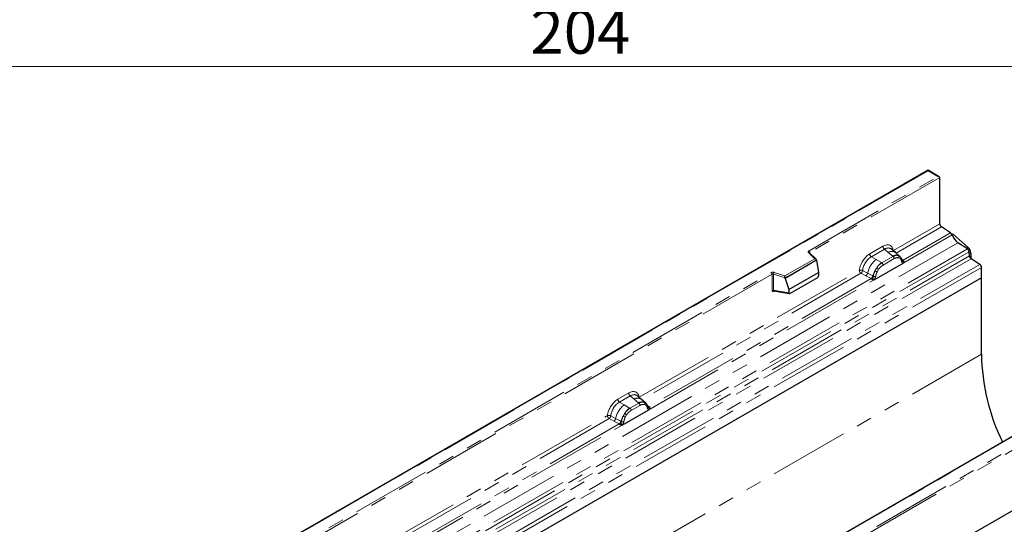
# Model space of a CAD drawing. Units: millimetres. Extents: x 0 to 420, y 0 to 297.
# Drawn here: x 71 to 149, y 63 to 103 of the extents above; entities that cross this region are included whole.
import ezdxf

# ---------------------------------------------------------------- set-up
doc = ezdxf.new("R2010")
doc.units = ezdxf.units.MM
doc.linetypes.add('PHANTOM', pattern=[12.7, 6.35, -1.27, 1.27, -1.27, 1.27, -1.27])
doc.styles.add('SLDTEXTSTYLE1', font='TXT', dxfattribs={"width": 0.75})
doc.dimstyles.new('SLDDIMSTYLE0', dxfattribs={"dimtxt": 3.5, "dimasz": 3.302, "dimexe": 0, "dimexo": 0.0625, "dimgap": 0.875, "dimtad": 1, "dimlfac": 1.5, "dimrnd": 1e-09, "dimzin": 12, "dimdsep": 46, "dimtxsty": 'SLDTEXTSTYLE1', "dimsah": 1, "dimcen": 0.09, "dimadec": 0, "dimazin": 3, "dimtfac": 1, "dimtofl": 0, "dimtmove": 0, "dimatfit": 3, "dimfxl": 0, "dimfrac": 2, "dimtolj": 1, "dimtzin": 12, "dimarcsym": 0})

# ---------------------------------------------------------------- blocks, each defined once
blk = doc.blocks.new('_D_7')
at = {"color": 179, "linetype": 'Continuous', "lineweight": 18}
for p, q in [((47.052, 108.054), (47.052, 98.054)), ((183.052, 108.054), (183.052, 98.054)), ((183.052, 99.054), (47.052, 99.054))]:
    blk.add_line(p, q, dxfattribs=at)
for points in [[(47.052, 99.054), (50.354, 98.546), (50.354, 99.562)], [(183.052, 99.054), (179.75, 99.562), (179.75, 98.546)]]:
    blk.add_solid(points, dxfattribs=at)
at = {"color": 179, "linetype": 'Continuous', "lineweight": 18, "insert": (111.173, 103.566), "char_height": 3.5, "attachment_point": 1, "style": 'SLDTEXTSTYLE1'}
blk.add_mtext('204', dxfattribs=at)

msp = doc.modelspace()

# ---------------------------------------------------------------- linework, layer by layer
at = {"color": 7, "linetype": 'Continuous', "lineweight": 25}
for p, q in [((142.8384, 90.7818), (72.1692, 49.9853)), ((143.7162, 90.2751), (142.8384, 90.7818)), ((142.8384, 90.7818), (142.8384, 90.748)), ((143.7576, 86.5171), (143.7576, 90.2173)), ((144.6167, 85.8068), (143.8904, 86.2774)), ((144.8183, 85.6844), (144.7382, 85.6382)), ((144.8183, 85.6844), (146.02, 84.6344)), ((145.9588, 84.5237), (145.2083, 85.0099)), ((133.9099, 83.7001), (133.3882, 84.2217)), ((133.3882, 84.2217), (133.3883, 84.2211)), ((140.2316, 84.2345), (139.8986, 84.517)), ((140.5894, 83.9311), (140.2344, 84.2321)), ((140.6192, 83.8932), (140.5748, 83.9433)), ((146.1223, 83.9638), (146.0907, 84.3031)), ((146.2325, 84.1954), (146.2325, 83.7624)), ((133.9328, 83.6132), (131.4438, 82.1763)), ((133.9328, 83.6132), (133.9328, 83.6512)), ((133.9328, 83.6132), (134.1086, 82.6547)), ((138.5378, 82.0699), (140.8348, 83.3959)), ((140.7605, 83.5988), (140.7585, 83.6045)), ((146.9483, 83.2934), (146.2542, 83.7431)), ((131.7481, 81.2921), (134.1086, 82.6547)), ((134.1086, 82.6547), (134.1086, 82.3785)), ((147.0811, 82.2276), (147.0811, 83.0538)), ((147.0811, 82.2276), (76.3704, 41.4072)), ((131.4438, 82.1763), (131.4438, 82.2143)), ((131.4438, 82.1763), (131.7481, 81.2921)), ((131.818, 80.977), (134.0386, 82.2589)), ((147.0811, 76.1326), (147.0811, 82.2276)), ((130.5575, 81.1798), (130.5563, 81.1791)), ((130.5569, 81.1787), (131.779, 80.9676)), ((131.7481, 81.2921), (131.7481, 81.0158)), ((165.4658, 72.8681), (94.7551, 32.0477)), ((119.9942, 72.5517), (119.6612, 72.8342)), ((120.352, 72.2483), (119.997, 72.5493)), ((120.3819, 72.2104), (120.3374, 72.2605)), ((118.4842, 70.4932), (120.5974, 71.7131)), ((120.5231, 71.916), (120.5211, 71.9217)), ((151.2169, 70.5549), (107.207, 45.1485))]:
    msp.add_line(p, q, dxfattribs=at)
at = {"color": 8, "linetype": 'PHANTOM', "lineweight": 18}
for p, q in [((142.8384, 90.748), (72.2692, 50.0093)), ((133.3493, 84.372), (143.6162, 90.299)), ((143.7576, 90.2173), (133.42, 84.2495)), ((143.6162, 90.299), (142.8384, 90.748)), ((140.065, 84.3854), (143.7576, 86.5171)), ((143.8904, 86.2774), (140.2802, 84.1932)), ((140.8348, 83.3959), (144.735, 85.6475)), ((144.6167, 85.8068), (140.8425, 83.6281)), ((74.4977, 44.1895), (145.2083, 85.0099)), ((138.1873, 84.1304), (139.2305, 84.7326)), ((75.2481, 43.7033), (145.9588, 84.5237)), ((146.0907, 84.3031), (75.38, 43.4827)), ((75.4117, 43.1434), (146.1223, 83.9638)), ((133.8079, 83.7423), (133.3175, 84.2326)), ((133.42, 84.1899), (133.42, 84.2495)), ((139.3572, 84.4971), (138.3139, 83.8948)), ((138.6861, 83.68), (138.3139, 83.8948)), ((140.0337, 83.9233), (139.1489, 83.4126)), ((139.6585, 84.2414), (139.3572, 84.4971)), ((140.0119, 83.9418), (139.6585, 84.2414)), ((140.0337, 83.9233), (140.0119, 83.9418)), ((140.593, 83.9279), (140.4641, 84.0008)), ((140.593, 83.9279), (140.6031, 83.9182)), ((140.6289, 83.8795), (140.6143, 83.8992)), ((145.8973, 84.5635), (146.02, 84.6344)), ((146.2325, 84.1954), (146.1075, 84.1232)), ((146.2542, 83.7431), (75.5435, 42.9227)), ((76.2376, 42.473), (146.9483, 83.2934)), ((131.4273, 82.3681), (133.8079, 83.7423)), ((133.9328, 83.6512), (131.4438, 82.2143)), ((138.6861, 83.68), (139.122, 83.4281)), ((139.122, 83.4281), (139.1489, 83.4126)), ((140.1286, 83.7467), (139.2439, 83.2359)), ((140.6008, 83.7533), (140.4913, 83.8153)), ((140.8425, 83.6281), (140.7209, 83.7258)), ((140.7607, 83.5992), (140.815, 83.5632)), ((140.8348, 83.3959), (140.8308, 83.3964)), ((140.8425, 83.6281), (140.85, 83.6204)), ((140.85, 83.6204), (140.8807, 83.5848)), ((140.8807, 83.5848), (140.9079, 83.548)), ((147.0811, 83.0538), (76.3704, 42.2334)), ((86.3267, 57.2264), (130.3365, 82.6328)), ((130.4072, 82.5103), (86.3974, 57.104)), ((119.8276, 72.7026), (137.3528, 82.8196)), ((137.4856, 82.5799), (120.0428, 72.5104)), ((130.4072, 82.5103), (130.4072, 81.2174)), ((130.528, 82.5195), (130.528, 81.2266)), ((131.4438, 82.2143), (130.528, 82.5195)), ((130.578, 82.6511), (131.4273, 82.3681)), ((137.4856, 82.5799), (137.8749, 82.3758)), ((137.6163, 82.8038), (138.005, 82.5966)), ((137.8749, 82.3758), (138.2934, 82.1565)), ((138.4228, 82.3739), (138.005, 82.5966)), ((138.4228, 82.3739), (138.4438, 82.3619)), ((138.4601, 82.3517), (138.4438, 82.3619)), ((138.5982, 82.7763), (138.7271, 82.998)), ((138.8813, 82.8859), (138.7718, 82.6974)), ((120.5974, 71.7131), (138.5378, 82.0699)), ((138.2934, 82.1565), (120.6051, 71.9453)), ((138.3049, 82.1511), (138.2934, 82.1565)), ((138.347, 82.1221), (138.3049, 82.1511)), ((138.3779, 82.0875), (138.347, 82.1221)), ((138.5418, 82.075), (138.5378, 82.0699)), ((130.528, 81.2266), (131.7481, 81.0158)), ((130.5471, 81.1397), (130.6013, 81.171)), ((94.7551, 37.0284), (165.3244, 77.7671)), ((165.4658, 77.6855), (94.7551, 36.8651)), ((147.0811, 76.1326), (76.3704, 35.3122)), ((118.1337, 72.5537), (118.9931, 73.0498)), ((119.1198, 72.8143), (118.2604, 72.3182)), ((118.6325, 72.1033), (118.2604, 72.3182)), ((119.7963, 72.2405), (119.0954, 71.8359)), ((119.4211, 72.5586), (119.1198, 72.8143)), ((119.7745, 72.259), (119.4211, 72.5586)), ((119.7963, 72.2405), (119.7745, 72.259)), ((120.2267, 72.318), (120.3556, 72.2451)), ((120.3634, 72.0705), (120.2539, 72.1325)), ((120.3915, 72.1967), (120.3769, 72.2164)), ((118.5447, 71.1996), (118.6735, 71.4213)), ((118.6325, 72.1033), (119.0684, 71.8514)), ((119.0684, 71.8514), (119.0954, 71.8359)), ((119.8912, 72.0639), (119.1904, 71.6593)), ((120.6051, 71.9453), (120.4835, 72.043)), ((120.5233, 71.9164), (120.5776, 71.8804)), ((120.5974, 71.7131), (120.5934, 71.7136)), ((120.6051, 71.9453), (120.6126, 71.9376)), ((120.6126, 71.9376), (120.6433, 71.902)), ((120.6433, 71.902), (120.6705, 71.8652)), ((99.5054, 60.9708), (117.2992, 71.2429)), ((117.432, 71.0033), (99.7205, 60.7787)), ((118.2398, 70.5798), (100.2829, 60.2135)), ((117.432, 71.0033), (117.8213, 70.7991)), ((117.5628, 71.2271), (117.9514, 71.0199)), ((117.8213, 70.7991), (118.2398, 70.5798)), ((118.3693, 70.7972), (117.9514, 71.0199)), ((118.2513, 70.5744), (118.2398, 70.5798)), ((118.2935, 70.5454), (118.2513, 70.5744)), ((118.3693, 70.7972), (118.3903, 70.7853)), ((118.4065, 70.775), (118.3903, 70.7853)), ((118.8277, 71.3092), (118.7182, 71.1208)), ((100.2752, 59.9813), (118.4842, 70.4932)), ((151.2669, 70.55), (107.257, 45.1436)), ((118.3244, 70.5108), (118.2935, 70.5454)), ((118.4882, 70.4984), (118.4842, 70.4932))]:
    msp.add_line(p, q, dxfattribs=at)
at = {"color": 8, "linetype": 'PHANTOM', "lineweight": 18, "flags": 128}
msp.add_lwpolyline([(133.3175, 84.2326), (133.3035, 84.2497), (133.2945, 84.2678), (133.2908, 84.2866), (133.2924, 84.3054), (133.2993, 84.3239), (133.3113, 84.3414), (133.3281, 84.3576), (133.3493, 84.372)], dxfattribs=at)
at = {"color": 7, "linetype": 'Continuous', "lineweight": 25, "flags": 128}
msp.add_lwpolyline([(120.3957, 72.2013), (120.3792, 72.2212), (120.3556, 72.2451)], dxfattribs=at)
at = {"color": 7, "linetype": 'Continuous', "lineweight": 25}
for centre, radius, start, end in [((144.0672, 86.5319), 0.3099, 182.752339, 235.226411), ((144.4351, 85.5484), 0.3158, 18.274279, 54.908862), ((145.9345, 86.0436), 1.2632, 198.274279, 234.908862), ((145.7779, 84.2659), 0.3149, 6.779161, 54.953251), ((145.6064, 84.1633), 0.6269, 2.935175, 48.721321), ((146.4351, 84.001), 0.3149, 186.779161, 234.953251), ((146.7715, 83.0389), 0.3099, 2.752339, 55.226411), ((163.6805, 76.4003), 16.6016, 180.924055, 205.959891)]:
    msp.add_arc(centre, radius, start, end, dxfattribs=at)
at = {"color": 8, "linetype": 'PHANTOM', "lineweight": 18}
for centre, radius, start, end in [((139.5414, 84.748), 0.3113, 182.829151, 233.704458), ((133.3441, 84.1709), 0.0672, 49.042188, 113.367983), ((133.2665, 84.2425), 0.1537, 2.605478, 57.394522), ((133.4449, 84.1993), 0.0561, 116.350532, 160.56702), ((138.4982, 84.1457), 0.3113, 182.829151, 233.704458), ((139.9394, 83.7996), 0.5235, 55.731906, 122.451299), ((140.3165, 83.3689), 0.6489, 76.848264, 117.996339), ((139.8955, 83.7351), 0.2335, 2.829151, 53.704458), ((140.3535, 83.8898), 0.1567, 331.579804, 45.071743), ((140.4991, 83.8362), 0.1312, 320.812446, 44.313377), ((139.915, 82.1516), 1.9612, 128.801396, 166.884458), ((140.1421, 82.0952), 1.6784, 127.428137, 147.462551), ((139.0107, 83.2244), 0.2335, 2.829151, 53.704458), ((140.6757, 83.5956), 0.0821, 299.466345, 51.73442), ((140.7812, 83.7462), 0.1331, 259.462443, 297.432418), ((140.7892, 83.7319), 0.127, 256.324217, 298.592594), ((140.793, 83.7415), 0.1796, 277.034434, 299.252594), ((140.6712, 83.4654), 0.1738, 336.606462, 34.224482), ((130.4792, 82.3536), 0.3135, 71.630882, 117.061523), ((130.2537, 82.5033), 0.1537, 2.605478, 57.394522), ((130.4786, 82.3707), 0.1567, 71.630882, 117.061523), ((130.7354, 82.516), 0.2074, 139.360515, 179.046054), ((137.638, 82.664), 0.3731, 309.413584, 349.585541), ((138.0564, 82.4449), 0.3733, 309.41271, 349.036274), ((138.0544, 82.4674), 0.4035, 308.373844, 344.848488), ((140.2625, 81.9203), 1.8715, 152.782181, 166.350889), ((138.5803, 82.6065), 0.2817, 244.741147, 285.696583), ((139.162, 83.7866), 1.157, 240.834306, 250.285087), ((138.1782, 82.0809), 1.0688, 48.863109, 59.097853), ((138.0419, 82.58), 0.5503, 303.680039, 313.565259), ((138.0801, 81.6721), 0.6128, 41.114519, 56.191491), ((130.4786, 81.0778), 0.1567, 71.630882, 117.061523), ((130.604, 81.1433), 0.057, 142.99852, 183.548783), ((119.304, 73.0652), 0.3113, 182.829151, 233.704458), ((118.4447, 72.5691), 0.3113, 182.829151, 233.704458), ((119.702, 72.1168), 0.5235, 55.731906, 122.451299), ((120.0791, 71.6861), 0.6489, 76.848264, 117.996339), ((119.6581, 72.0523), 0.2335, 2.829151, 53.704458), ((120.1161, 72.207), 0.1567, 331.579804, 45.071743), ((120.2617, 72.1534), 0.1312, 320.812446, 44.313377), ((119.8615, 70.5749), 1.9612, 128.801396, 166.884458), ((120.0885, 70.5186), 1.6784, 127.428137, 147.462551), ((118.1246, 70.5042), 1.0688, 48.863109, 59.097853), ((118.9572, 71.6477), 0.2335, 2.829151, 53.704458), ((120.4383, 71.9128), 0.0821, 299.466345, 51.73442), ((120.5438, 72.0634), 0.1331, 259.462443, 297.432418), ((120.5518, 72.0491), 0.127, 256.324217, 298.592594), ((120.5556, 72.0587), 0.1796, 277.034434, 299.252594), ((120.4338, 71.7826), 0.1738, 336.606462, 34.224482), ((117.5844, 71.0874), 0.3731, 309.413584, 349.585541), ((118.0028, 70.8682), 0.3733, 309.412711, 349.036274), ((118.0009, 70.8907), 0.4035, 308.373821, 344.848491), ((117.9883, 71.0033), 0.5503, 303.680039, 313.565259), ((118.0266, 70.0954), 0.6128, 41.114519, 56.191491), ((120.2089, 70.3437), 1.8715, 152.782181, 166.350889), ((118.5268, 71.0298), 0.2817, 244.741147, 285.696583), ((119.1085, 72.2099), 1.157, 240.834306, 250.285087)]:
    msp.add_arc(centre, radius, start, end, dxfattribs=at)
at = {"color": 7, "linetype": 'Continuous', "lineweight": 25}
for centre, major_axis, ratio, start_param, end_param in [((143.6162, 90.2173), (0.1414, 0), 0.5773815, 0, 1.5707963), ((133.8079, 83.6607), (0.1245, -0.0164), 0.6469225, 0.0849616, 1.6557579), ((131.4273, 82.2864), (-0.011, 0.109), 0.1120238, 3.9774107, 5.5482071), ((134.0353, 82.3399), (0.0517, 0.0859), 0.6036948, 3.9706218, 5.4964595), ((131.8213, 81.0618), (0.0538, 0.09), 0.5518016, 2.3963389, 3.9221766)]:
    msp.add_ellipse(centre, major_axis=major_axis, ratio=ratio, start_param=start_param, end_param=end_param, dxfattribs=at)
at = {"color": 8, "linetype": 'PHANTOM', "lineweight": 18}
for centre, major_axis, ratio, start_param, end_param in [((139.2212, 83.742), (0.6065, 1.0507), 0.5711071, 5.6515079, 7.0630407), ((138.1966, 83.1505), (0.6, 1.0393), 0.583725, 0.7907783, 2.2023111), ((138.338, 83.0688), (0.5, 0.8661), 0.6102578, 0.7907755, 2.2023131), ((139.3626, 83.6603), (0.4768, 0.8969), 0.5681774, 6.1597425, 7.0431962), ((118.9838, 72.0592), (0.6065, 1.0507), 0.5711071, 5.6515079, 7.0630407), ((119.1252, 71.9775), (0.4768, 0.8969), 0.5681774, 6.1597425, 7.0431962), ((118.1431, 71.5738), (0.6, 1.0393), 0.583725, 0.7907783, 2.2023111), ((118.2845, 71.4922), (0.5, 0.8661), 0.6102578, 0.7907755, 2.2023131)]:
    msp.add_ellipse(centre, major_axis=major_axis, ratio=ratio, start_param=start_param, end_param=end_param, dxfattribs=at)
for points, knots in [([(140.4641, 84.0008), (140.3987, 84.011), (140.2676, 84.0316), (140.1117, 83.9594), (140.0337, 83.9233)], [0, 0, 0, 0, 0.4996059, 1, 1, 1, 1]), ([(139.1489, 83.4126), (139.0731, 83.3598), (138.9215, 83.2545), (138.7919, 83.0834), (138.7271, 82.998)], [0, 0, 0, 0, 0.50039414, 1, 1, 1, 1]), ([(139.2439, 83.2359), (139.1784, 83.1917), (139.0475, 83.1035), (138.9366, 82.9583), (138.8813, 82.8859)], [0, 0, 0, 0, 0.50098524, 1, 1, 1, 1]), ([(140.4913, 83.8153), (140.4359, 83.8239), (140.3251, 83.8411), (140.1942, 83.7782), (140.1286, 83.7467)], [0, 0, 0, 0, 0.4990173, 1, 1, 1, 1]), ([(140.716, 83.5242), (140.7044, 83.5709), (140.6812, 83.6639), (140.6276, 83.7236), (140.6008, 83.7533)], [0, 0, 0, 0, 0.501529, 1, 1, 1, 1]), ([(140.8308, 83.3964), (140.8165, 83.3999), (140.7879, 83.4068), (140.7545, 83.4346), (140.7287, 83.4727), (140.7202, 83.507), (140.716, 83.5242)], [0, 0, 0, 0, 0.2498795, 0.5008696, 0.750077, 1, 1, 1, 1]), ([(140.9079, 83.548), (140.9048, 83.5464), (140.8985, 83.543), (140.8823, 83.5421), (140.8665, 83.5456), (140.8499, 83.5504), (140.8343, 83.5553), (140.8223, 83.5602), (140.815, 83.5632)], [0, 0, 0, 0, 0.1096864, 0.2296011, 0.5005256, 0.589818, 0.7503202, 1, 1, 1, 1]), ([(137.6163, 82.8038), (137.612, 82.7844), (137.6032, 82.7446), (137.5734, 82.6809), (137.5328, 82.6205), (137.5015, 82.5937), (137.4856, 82.5799)], [0, 0, 0, 0, 0.2331501, 0.4770322, 0.73244, 1, 1, 1, 1]), ([(138.4601, 82.3517), (138.4569, 82.323), (138.4504, 82.2658), (138.4309, 82.2094), (138.4211, 82.1813)], [0, 0, 0, 0, 0.50018, 1, 1, 1, 1]), ([(138.5982, 82.7763), (138.5664, 82.7049), (138.5028, 82.5621), (138.4743, 82.4218), (138.4601, 82.3517)], [0, 0, 0, 0, 0.5003149, 1, 1, 1, 1]), ([(138.6565, 82.3352), (138.6523, 82.3132), (138.6438, 82.2691), (138.6179, 82.201), (138.5846, 82.1347), (138.5561, 82.0949), (138.5418, 82.075)], [0, 0, 0, 0, 0.25005464, 0.5008566, 0.75025974, 1, 1, 1, 1]), ([(138.7718, 82.6974), (138.745, 82.6368), (138.6913, 82.5152), (138.6681, 82.3954), (138.6565, 82.3352)], [0, 0, 0, 0, 0.4984709, 1, 1, 1, 1]), ([(138.4211, 82.1813), (138.4156, 82.1637), (138.4073, 82.1373), (138.3974, 82.1093), (138.3886, 82.0947), (138.3819, 82.0902), (138.3779, 82.0875)], [0, 0, 0, 0, 0.4995263, 0.7499547, 0.8512902, 1, 1, 1, 1]), ([(130.4072, 81.2174), (130.4091, 81.1983), (130.4119, 81.169), (130.4292, 81.1419), (130.4471, 81.1272), (130.4693, 81.1197), (130.502, 81.119), (130.5293, 81.1316), (130.5471, 81.1397)], [0, 0, 0, 0, 0.2393292, 0.3679055, 0.4968371, 0.6259341, 0.7563127, 1, 1, 1, 1]), ([(120.2267, 72.318), (120.1613, 72.3282), (120.0303, 72.3488), (119.8743, 72.2766), (119.7963, 72.2405)], [0, 0, 0, 0, 0.4996059, 1, 1, 1, 1]), ([(120.2539, 72.1325), (120.1985, 72.1411), (120.0877, 72.1583), (119.9568, 72.0954), (119.8912, 72.0639)], [0, 0, 0, 0, 0.4990173, 1, 1, 1, 1]), ([(119.0954, 71.8359), (119.0196, 71.7832), (118.868, 71.6778), (118.7383, 71.5068), (118.6735, 71.4213)], [0, 0, 0, 0, 0.5003941, 1, 1, 1, 1]), ([(119.1904, 71.6593), (119.1248, 71.6151), (118.994, 71.5268), (118.8831, 71.3816), (118.8277, 71.3092)], [0, 0, 0, 0, 0.5009852, 1, 1, 1, 1]), ([(120.4786, 71.8414), (120.467, 71.8881), (120.4438, 71.9811), (120.3902, 72.0408), (120.3634, 72.0705)], [0, 0, 0, 0, 0.501529, 1, 1, 1, 1]), ([(120.5934, 71.7136), (120.5791, 71.7171), (120.5505, 71.724), (120.5171, 71.7518), (120.4913, 71.7899), (120.4829, 71.8242), (120.4786, 71.8414)], [0, 0, 0, 0, 0.2498795, 0.5008696, 0.750077, 1, 1, 1, 1]), ([(120.6705, 71.8652), (120.6674, 71.8636), (120.6611, 71.8602), (120.6449, 71.8593), (120.6291, 71.8628), (120.6125, 71.8676), (120.5969, 71.8725), (120.5849, 71.8774), (120.5776, 71.8804)], [0, 0, 0, 0, 0.10968645, 0.22960112, 0.50052556, 0.58981799, 0.75032019, 1, 1, 1, 1]), ([(117.5628, 71.2271), (117.5584, 71.2077), (117.5496, 71.1679), (117.5198, 71.1042), (117.4792, 71.0438), (117.448, 71.017), (117.432, 71.0033)], [0, 0, 0, 0, 0.23315009, 0.4770322, 0.73243997, 1, 1, 1, 1]), ([(118.3675, 70.6046), (118.362, 70.587), (118.3537, 70.5606), (118.3438, 70.5326), (118.335, 70.5181), (118.3283, 70.5135), (118.3244, 70.5108)], [0, 0, 0, 0, 0.4995263, 0.7499547, 0.8512902, 1, 1, 1, 1]), ([(118.4065, 70.775), (118.4033, 70.7464), (118.3969, 70.6891), (118.3773, 70.6328), (118.3675, 70.6046)], [0, 0, 0, 0, 0.50018, 1, 1, 1, 1]), ([(118.5447, 71.1996), (118.5128, 71.1282), (118.4493, 70.9854), (118.4208, 70.8451), (118.4065, 70.775)], [0, 0, 0, 0, 0.5003149, 1, 1, 1, 1]), ([(118.603, 70.7586), (118.5987, 70.7365), (118.5903, 70.6924), (118.5644, 70.6244), (118.531, 70.558), (118.5025, 70.5182), (118.4882, 70.4984)], [0, 0, 0, 0, 0.25005464, 0.5008566, 0.75025974, 1, 1, 1, 1]), ([(118.7182, 71.1208), (118.6915, 71.0601), (118.6378, 70.9385), (118.6146, 70.8187), (118.603, 70.7586)], [0, 0, 0, 0, 0.4984709, 1, 1, 1, 1])]:
    msp.add_open_spline(points, degree=3, knots=knots, dxfattribs=at)
at = {"color": 7, "linetype": 'Continuous', "lineweight": 25}
for points, knots in [([(140.7585, 83.6044), (140.7448, 83.6616), (140.7173, 83.7768), (140.6521, 83.8543), (140.6192, 83.8932)], [0, 0, 0, 0, 0.4968831, 1, 1, 1, 1]), ([(140.9079, 83.548), (140.9091, 83.5323), (140.9117, 83.501), (140.8967, 83.4562), (140.8699, 83.4194), (140.8468, 83.404), (140.8348, 83.3959)], [0, 0, 0, 0, 0.2510847, 0.5012097, 0.7406195, 1, 1, 1, 1]), ([(138.5378, 82.0699), (138.5251, 82.0637), (138.5009, 82.0518), (138.461, 82.0501), (138.4203, 82.0628), (138.3921, 82.0792), (138.3779, 82.0875)], [0, 0, 0, 0, 0.2593535, 0.4987894, 0.7489148, 1, 1, 1, 1]), ([(130.5569, 81.1788), (130.5566, 81.1788), (130.5518, 81.1791), (130.5442, 81.1825), (130.535, 81.1891), (130.5291, 81.1991), (130.5262, 81.2117), (130.5274, 81.2215), (130.528, 81.2266)], [0, 0, 0, 0, 0.0143459, 0.2017132, 0.3954733, 0.5913072, 0.7919635, 1, 1, 1, 1]), ([(120.5211, 71.9216), (120.5075, 71.9788), (120.4799, 72.094), (120.4147, 72.1715), (120.3819, 72.2104)], [0, 0, 0, 0, 0.4968831, 1, 1, 1, 1]), ([(120.6705, 71.8652), (120.6717, 71.8495), (120.6743, 71.8182), (120.6593, 71.7734), (120.6325, 71.7366), (120.6094, 71.7212), (120.5974, 71.7131)], [0, 0, 0, 0, 0.2510847, 0.5012097, 0.7406195, 1, 1, 1, 1]), ([(118.4842, 70.4932), (118.4716, 70.487), (118.4473, 70.4751), (118.4074, 70.4734), (118.3668, 70.4862), (118.3385, 70.5026), (118.3244, 70.5108)], [0, 0, 0, 0, 0.2593535, 0.4987894, 0.7489148, 1, 1, 1, 1])]:
    msp.add_open_spline(points, degree=3, knots=knots, dxfattribs=at)
at = {"color": 8, "linetype": 'PHANTOM', "lineweight": 18}
for points in [[(137.6163, 82.8038), (137.5957, 82.812), (137.5546, 82.8283), (137.481, 82.8385), (137.409, 82.837), (137.3715, 82.8254), (137.3528, 82.8196)], [(137.4856, 82.5799), (137.4679, 82.5936), (137.4326, 82.6211), (137.389, 82.6844), (137.3587, 82.7545), (137.3547, 82.7979), (137.3528, 82.8196)], [(117.5628, 71.2271), (117.5422, 71.2353), (117.501, 71.2516), (117.4275, 71.2619), (117.3555, 71.2604), (117.318, 71.2487), (117.2992, 71.2429)], [(117.432, 71.0033), (117.4144, 71.017), (117.379, 71.0444), (117.3354, 71.1077), (117.3051, 71.1778), (117.3012, 71.2212), (117.2992, 71.2429)]]:
    msp.add_open_spline(points, degree=3, dxfattribs=at)

# ---------------------------------------------------------------- dimensions: what is measured, and where the dimension line sits
at = {"color": 179, "linetype": 'Continuous', "lineweight": 18}
dim = msp.add_linear_dim(base=(47.0525, 99.0544), p1=(183.0525, 109.0544), p2=(47.0525, 109.0544), dimstyle='SLDDIMSTYLE0', dxfattribs=at)
dim.commit()
dim.dimension.update_dxf_attribs({"geometry": '_D_7', "text_midpoint": (115.0525, 99.0544), "dimtype": 160})

doc.saveas('drawing.dxf')
